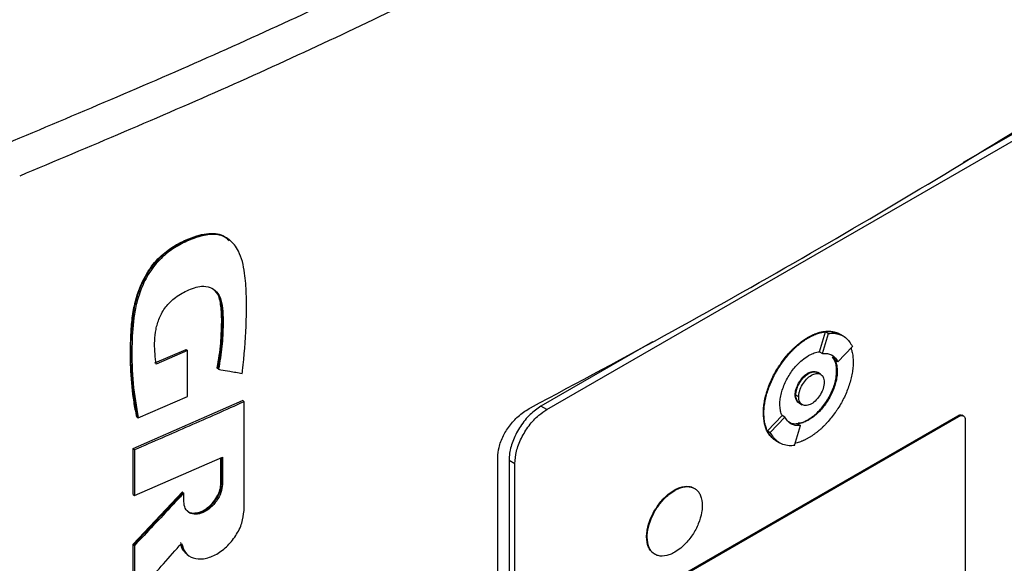
# Model space of a CAD drawing. Units: inches. Extents: x 0.4 to 10.6, y 0.4 to 8.1.
# Drawn here: x 2.7 to 2.9, y 5.3 to 5.4 of the extents above; entities that cross this region are included whole.
import ezdxf

# ---------------------------------------------------------------- set-up
doc = ezdxf.new("R2010")
doc.units = ezdxf.units.IN
doc.header["$MEASUREMENT"] = 0

msp = doc.modelspace()

# ---------------------------------------------------------------- linework, layer by layer
at = {"color": 7, "linetype": 'Continuous', "lineweight": 25}
for p, q in [((2.82025, 5.31463), (2.90396, 5.36295)), ((2.90303, 5.36349), (2.88699, 5.35422)), ((2.76947, 5.34181), (2.76932, 5.34193)), ((2.76951, 5.34178), (2.7694, 5.34187)), ((2.86396, 5.3239), (2.86493, 5.32711)), ((2.86442, 5.32363), (2.8654, 5.32684)), ((2.86493, 5.32711), (2.8654, 5.32684)), ((2.86732, 5.32667), (2.86723, 5.32673)), ((2.86778, 5.3264), (2.86732, 5.32667)), ((2.83722, 5.32549), (2.81933, 5.31517)), ((2.8621, 5.3262), (2.8622, 5.32615)), ((2.75745, 5.3221), (2.76247, 5.32428)), ((2.7627, 5.3241), (2.75768, 5.32191)), ((2.76254, 5.32422), (2.76247, 5.32428)), ((2.76254, 5.32422), (2.7627, 5.3241)), ((2.7627, 5.31672), (2.7627, 5.3241)), ((2.86396, 5.3239), (2.86396, 5.3239)), ((2.86396, 5.3239), (2.86442, 5.32363)), ((2.8669, 5.32227), (2.86926, 5.32473)), ((2.86605, 5.32309), (2.86644, 5.32254)), ((2.8669, 5.32227), (2.86644, 5.32254)), ((2.76753, 5.32122), (2.76745, 5.32128)), ((2.76768, 5.32109), (2.76753, 5.32122)), ((2.8622, 5.32041), (2.8621, 5.32047)), ((2.86412, 5.32029), (2.86366, 5.32056)), ((2.86679, 5.32077), (2.8667, 5.32083)), ((2.75399, 5.30837), (2.77153, 5.31607)), ((2.75482, 5.3133), (2.7627, 5.31672)), ((2.7716, 5.31601), (2.77153, 5.31607)), ((2.7716, 5.31601), (2.77176, 5.31589)), ((2.77176, 5.29844), (2.77176, 5.31589)), ((2.86006, 5.317), (2.86016, 5.31694)), ((2.86062, 5.31667), (2.86016, 5.31694)), ((2.86074, 5.31568), (2.8612, 5.31541)), ((2.82025, 5.31463), (2.81933, 5.31517)), ((2.85496, 5.31405), (2.85505, 5.314)), ((2.7546, 5.31348), (2.75467, 5.31342)), ((2.75467, 5.31342), (2.75482, 5.3133)), ((2.83811, 5.28595), (2.8861, 5.31365)), ((2.8383, 5.28585), (2.88628, 5.31355)), ((2.8556, 5.31124), (2.85795, 5.31369)), ((2.85606, 5.31097), (2.85842, 5.31343)), ((2.85796, 5.3137), (2.85795, 5.31369)), ((2.85842, 5.31343), (2.85796, 5.3137)), ((2.86044, 5.31234), (2.8609, 5.31207)), ((2.8621, 5.31301), (2.8622, 5.31296)), ((2.8861, 5.31365), (2.88628, 5.31355)), ((2.88701, 5.31362), (2.88683, 5.31373)), ((2.8873, 5.31299), (2.8873, 5.27321)), ((2.8556, 5.31124), (2.85606, 5.31097)), ((2.85993, 5.30886), (2.8609, 5.31207)), ((2.85698, 5.30962), (2.85707, 5.30957)), ((2.85708, 5.30957), (2.85754, 5.3093)), ((2.75399, 5.30103), (2.75399, 5.30837)), ((2.75422, 5.30818), (2.75399, 5.30837)), ((2.75422, 5.30818), (2.75422, 5.30084)), ((2.75422, 5.30084), (2.76829, 5.30699)), ((2.76806, 5.3028), (2.76806, 5.30689)), ((2.76813, 5.30692), (2.76813, 5.30273)), ((2.76829, 5.30699), (2.76829, 5.30261)), ((2.81242, 5.16063), (2.81242, 5.307)), ((2.81515, 5.30595), (2.81422, 5.30649)), ((2.81422, 5.30649), (2.81422, 5.16316)), ((2.81515, 5.16263), (2.81515, 5.30595)), ((2.75399, 5.29304), (2.76189, 5.30143)), ((2.76196, 5.30136), (2.75407, 5.29297)), ((2.76196, 5.30136), (2.76189, 5.30143)), ((2.76196, 5.30136), (2.76212, 5.30124)), ((2.76813, 5.30273), (2.76806, 5.3028)), ((2.76813, 5.30273), (2.76829, 5.30261)), ((2.84067, 5.30172), (2.84076, 5.30167)), ((2.75399, 5.30103), (2.75422, 5.30084)), ((2.76212, 5.29988), (2.76212, 5.30124)), ((2.83625, 5.29422), (2.83635, 5.29417)), ((2.75399, 5.28491), (2.75399, 5.29304)), ((2.75407, 5.29297), (2.75399, 5.29304)), ((2.75407, 5.29297), (2.75422, 5.29285)), ((2.75422, 5.29285), (2.75422, 5.28472)), ((2.76266, 5.29143), (2.76281, 5.2913))]:
    msp.add_line(p, q, dxfattribs=at)
for points, knots in [([(2.73377, 5.3573), (2.74489, 5.36198), (2.76715, 5.37134), (2.79921, 5.38642), (2.83034, 5.40217), (2.85009, 5.41329), (2.85996, 5.41886)], [0, 0, 0, 0, 0.249432, 0.499351, 0.749594, 1, 1, 1, 1]), ([(2.8626, 5.4139), (2.85268, 5.40831), (2.83284, 5.39713), (2.80157, 5.38131), (2.76936, 5.36617), (2.747, 5.35676), (2.73583, 5.35206)], [0, 0, 0, 0, 0.250407, 0.50065, 0.750569, 1, 1, 1, 1]), ([(2.81767, 5.31493), (2.8253, 5.31901), (2.84056, 5.32718), (2.86264, 5.33969), (2.88416, 5.35235), (2.89793, 5.36094), (2.90481, 5.36524)], [0, 0, 0, 0, 0.249469, 0.498939, 0.74947, 1, 1, 1, 1]), ([(2.75467, 5.31342), (2.75429, 5.31575), (2.75351, 5.32039), (2.7536, 5.32673), (2.75421, 5.33136), (2.75509, 5.3341), (2.75607, 5.33616), (2.7574, 5.33811), (2.75908, 5.33977), (2.76093, 5.341), (2.76282, 5.34192), (2.76471, 5.3426), (2.76652, 5.3429), (2.76813, 5.34271), (2.76893, 5.34217), (2.7693, 5.34191)], [0, 0, 0, 0, 0.199799, 0.398952, 0.49795, 0.547915, 0.598294, 0.648849, 0.699546, 0.750599, 0.801787, 0.852902, 0.903893, 0.95458, 1, 1, 1, 1]), ([(2.7546, 5.31348), (2.75455, 5.31368), (2.75434, 5.31464), (2.75389, 5.31723), (2.7536, 5.32056), (2.75356, 5.324), (2.75363, 5.32663), (2.75379, 5.32885), (2.75411, 5.331), (2.75456, 5.33287), (2.7555, 5.33532), (2.75673, 5.33742), (2.75853, 5.33942), (2.76036, 5.34079), (2.76237, 5.34182), (2.76415, 5.34251), (2.76576, 5.34288), (2.76717, 5.3429), (2.76846, 5.3426), (2.76905, 5.34203), (2.76937, 5.34173)], [0, 0, 0, 0, 0.016994, 0.084994, 0.221127, 0.28912, 0.35711, 0.425125, 0.45913, 0.516825, 0.561035, 0.636361, 0.671069, 0.733145, 0.787634, 0.833375, 0.876442, 0.919384, 0.957024, 1, 1, 1, 1]), ([(2.77147, 5.32044), (2.77149, 5.32059), (2.77158, 5.32134), (2.77191, 5.32448), (2.77216, 5.32861), (2.77216, 5.3332), (2.77196, 5.33609), (2.77154, 5.33838), (2.77099, 5.33991), (2.77026, 5.34108), (2.76946, 5.34188), (2.76855, 5.3424), (2.76757, 5.34268), (2.76652, 5.34273), (2.76541, 5.34258), (2.76391, 5.34216), (2.76203, 5.34141), (2.75977, 5.34008), (2.75763, 5.33815), (2.75624, 5.33606), (2.75542, 5.33433), (2.75478, 5.33261), (2.75436, 5.33094), (2.75393, 5.32814), (2.75375, 5.32418), (2.75384, 5.31874), (2.7545, 5.31511), (2.75482, 5.3133)], [0, 0, 0, 0, 0.0070825, 0.0354136, 0.1488315, 0.2056731, 0.2624529, 0.2962089, 0.3298873, 0.3544186, 0.3786249, 0.3999197, 0.4195663, 0.4392121, 0.4588429, 0.4784563, 0.5162461, 0.5539096, 0.5933631, 0.6328225, 0.6530403, 0.673246, 0.710715, 0.7293847, 0.8042169, 0.9021392, 1, 1, 1, 1]), ([(2.75768, 5.32191), (2.75766, 5.32204), (2.75758, 5.32272), (2.75747, 5.32396), (2.75741, 5.32567), (2.7576, 5.32746), (2.75815, 5.32932), (2.75913, 5.3311), (2.76071, 5.33267), (2.7627, 5.3338), (2.76475, 5.33453), (2.76638, 5.33432), (2.76746, 5.33356), (2.76816, 5.33219), (2.76841, 5.33036), (2.76842, 5.32783), (2.76829, 5.32477), (2.76789, 5.32232), (2.76768, 5.32109)], [0, 0, 0, 0, 0.013827, 0.069152, 0.125065, 0.180744, 0.234654, 0.288984, 0.338687, 0.407816, 0.485653, 0.537493, 0.589244, 0.643874, 0.71049, 0.777515, 0.88879, 1, 1, 1, 1]), ([(2.76684, 5.33393), (2.76717, 5.33359), (2.76786, 5.33287), (2.76819, 5.33112), (2.7683, 5.32859), (2.76819, 5.32531), (2.76775, 5.32258), (2.76753, 5.32122)], [0, 0, 0, 0, 0.1321699, 0.2765307, 0.4235482, 0.7118969, 1, 1, 1, 1]), ([(2.76745, 5.32128), (2.76749, 5.32145), (2.76765, 5.3223), (2.76788, 5.32381), (2.76805, 5.32546), (2.76815, 5.32709), (2.76819, 5.32838), (2.76818, 5.32964), (2.76813, 5.33069), (2.76795, 5.33212), (2.76762, 5.33336), (2.76702, 5.33376), (2.76694, 5.33381)], [0, 0, 0, 0, 0.036433, 0.18223, 0.328023, 0.400893, 0.546662, 0.619534, 0.692414, 0.790967, 0.97254, 1, 1, 1, 1]), ([(2.8621, 5.3262), (2.86214, 5.32622), (2.8622, 5.32625), (2.86229, 5.32631), (2.86238, 5.32636), (2.86248, 5.3264), (2.86257, 5.32645), (2.86266, 5.3265), (2.86275, 5.32654), (2.86285, 5.32659), (2.86294, 5.32663), (2.86303, 5.32667), (2.86312, 5.32671), (2.86321, 5.32675), (2.86331, 5.32678), (2.8634, 5.32682), (2.86358, 5.32688), (2.86385, 5.32697), (2.86412, 5.32704), (2.8643, 5.32708), (2.86439, 5.3271), (2.86446, 5.32711), (2.86453, 5.32713), (2.86461, 5.32714), (2.86469, 5.32715), (2.86478, 5.32716), (2.86495, 5.32718), (2.86532, 5.32721), (2.86587, 5.32719), (2.86648, 5.32706), (2.86694, 5.3269), (2.86716, 5.32675), (2.86722, 5.32672)], [0, 0, 0, 0, 0.0163346, 0.0326692, 0.0490038, 0.0653385, 0.0816731, 0.0980077, 0.1143423, 0.1306769, 0.1470116, 0.1633462, 0.1796808, 0.1960155, 0.2123501, 0.2286847, 0.2450193, 0.3103778, 0.3757365, 0.3920711, 0.4084057, 0.4247404, 0.4329076, 0.4492422, 0.4655768, 0.4819115, 0.4982461, 0.563605, 0.694454, 0.8253041, 0.956156, 1, 1, 1, 1]), ([(2.8622, 5.32615), (2.86226, 5.32618), (2.86238, 5.32625), (2.86257, 5.32635), (2.86275, 5.32645), (2.86294, 5.32653), (2.86312, 5.32662), (2.86331, 5.32669), (2.86367, 5.32683), (2.86404, 5.32695), (2.86439, 5.32703), (2.86457, 5.32706), (2.86474, 5.32709), (2.86509, 5.32714), (2.86548, 5.32716), (2.86603, 5.32712), (2.86654, 5.32702), (2.86701, 5.32686), (2.86724, 5.32671), (2.86731, 5.32666)], [0, 0, 0, 0, 0.032673, 0.065346, 0.098018, 0.130691, 0.163364, 0.196037, 0.22871, 0.359562, 0.392235, 0.424908, 0.457581, 0.490254, 0.621109, 0.686471, 0.817328, 0.948186, 1, 1, 1, 1]), ([(2.86493, 5.32711), (2.86522, 5.32713), (2.8661, 5.3272), (2.8668, 5.32683), (2.86728, 5.32659)], [0, 0, 0, 0, 0.323851, 1, 1, 1, 1]), ([(2.8654, 5.32684), (2.86568, 5.32686), (2.86669, 5.32691), (2.86818, 5.32641), (2.86891, 5.32528), (2.86926, 5.32473)], [0, 0, 0, 0, 0.168701, 0.602572, 1, 1, 1, 1]), ([(2.85496, 5.31405), (2.85496, 5.31412), (2.85496, 5.31448), (2.85501, 5.31515), (2.85515, 5.31608), (2.85537, 5.31703), (2.85567, 5.31799), (2.85604, 5.31895), (2.85648, 5.3199), (2.85697, 5.32082), (2.85744, 5.32157), (2.85793, 5.32229), (2.85845, 5.32298), (2.85894, 5.32356), (2.85926, 5.3239), (2.85937, 5.32402), (2.85946, 5.3241), (2.85954, 5.32419), (2.85963, 5.32428), (2.85972, 5.32437), (2.85979, 5.32444), (2.85987, 5.32451), (2.86003, 5.32466), (2.8603, 5.3249), (2.86057, 5.32513), (2.86074, 5.32526), (2.86081, 5.32532), (2.86089, 5.32538), (2.86098, 5.32545), (2.86107, 5.32552), (2.86116, 5.32559), (2.86126, 5.32565), (2.86135, 5.32572), (2.86144, 5.32578), (2.86153, 5.32585), (2.86163, 5.32591), (2.86172, 5.32597), (2.86181, 5.32602), (2.86191, 5.32608), (2.862, 5.32614), (2.86207, 5.32618), (2.8621, 5.3262)], [0, 0, 0, 0, 0.016768, 0.083933, 0.1511, 0.218268, 0.285434, 0.352597, 0.419759, 0.486918, 0.554075, 0.587619, 0.654775, 0.72193, 0.738698, 0.747081, 0.755465, 0.763848, 0.772232, 0.780615, 0.788998, 0.79319, 0.801573, 0.835117, 0.868661, 0.877044, 0.881236, 0.889619, 0.898002, 0.906386, 0.914769, 0.923152, 0.931536, 0.939919, 0.948302, 0.956686, 0.965069, 0.973453, 0.981836, 0.990917, 1, 1, 1, 1]), ([(2.85505, 5.314), (2.85505, 5.31407), (2.85505, 5.31443), (2.8551, 5.3151), (2.85524, 5.31602), (2.85546, 5.31697), (2.85576, 5.31793), (2.85613, 5.31889), (2.85657, 5.31984), (2.85707, 5.32077), (2.85753, 5.32151), (2.85802, 5.32223), (2.85854, 5.32292), (2.85909, 5.32357), (2.85949, 5.32399), (2.85972, 5.32423), (2.85987, 5.32437), (2.86008, 5.32457), (2.86034, 5.32481), (2.86065, 5.32506), (2.86089, 5.32526), (2.86107, 5.3254), (2.86126, 5.32554), (2.86144, 5.32567), (2.86163, 5.32579), (2.86181, 5.32591), (2.862, 5.32603), (2.86213, 5.32611), (2.8622, 5.32615)], [0, 0, 0, 0, 0.016768, 0.083933, 0.151101, 0.218269, 0.285435, 0.3526, 0.419762, 0.486921, 0.554079, 0.587623, 0.65478, 0.721935, 0.755479, 0.772247, 0.789015, 0.797398, 0.830942, 0.864486, 0.881254, 0.898022, 0.91479, 0.931558, 0.948325, 0.965093, 0.982541, 1, 1, 1, 1]), ([(2.8622, 5.32328), (2.86226, 5.32332), (2.86257, 5.32349), (2.86317, 5.32376), (2.86368, 5.32385), (2.86396, 5.3239)], [0, 0, 0, 0, 0.103061, 0.516517, 1, 1, 1, 1]), ([(2.86442, 5.32363), (2.8647, 5.32364), (2.86544, 5.32366), (2.86634, 5.32321), (2.86674, 5.32255), (2.8669, 5.32227)], [0, 0, 0, 0, 0.2630548, 0.6952204, 1, 1, 1, 1]), ([(2.869, 5.32446), (2.86906, 5.3243), (2.86919, 5.32389), (2.86931, 5.32315), (2.86933, 5.32255), (2.86934, 5.32225)], [0, 0, 0, 0, 0.250403, 0.622606, 1, 1, 1, 1]), ([(2.8576, 5.31547), (2.8576, 5.31554), (2.85761, 5.3159), (2.85771, 5.31688), (2.85809, 5.31817), (2.85867, 5.31942), (2.85919, 5.32032), (2.85999, 5.32143), (2.86101, 5.32251), (2.86185, 5.32306), (2.8622, 5.32328)], [0, 0, 0, 0, 0.026146, 0.13109, 0.338032, 0.44085, 0.543658, 0.646458, 0.854027, 1, 1, 1, 1]), ([(2.86934, 5.32225), (2.86934, 5.32217), (2.86934, 5.32182), (2.86929, 5.32114), (2.86915, 5.32022), (2.86893, 5.31927), (2.86863, 5.31831), (2.86826, 5.31735), (2.86783, 5.3164), (2.86733, 5.31547), (2.86687, 5.31473), (2.86637, 5.31401), (2.86585, 5.31332), (2.8653, 5.31267), (2.8649, 5.31225), (2.86467, 5.31201), (2.86452, 5.31187), (2.86432, 5.31168), (2.86405, 5.31143), (2.86375, 5.31118), (2.8635, 5.31098), (2.86332, 5.31084), (2.86314, 5.31071), (2.86295, 5.31057), (2.86277, 5.31045), (2.86258, 5.31033), (2.86239, 5.31021), (2.86226, 5.31013), (2.8622, 5.31009)], [0, 0, 0, 0, 0.016768, 0.0839336, 0.1511014, 0.2182693, 0.2854358, 0.3526002, 0.4197622, 0.4869219, 0.5540799, 0.5876242, 0.6547806, 0.7219363, 0.7554805, 0.7722484, 0.7890163, 0.7973997, 0.8309438, 0.8644878, 0.8812557, 0.8980236, 0.9147914, 0.9315593, 0.9483271, 0.965095, 0.9825416, 1, 1, 1, 1]), ([(2.8667, 5.32083), (2.8667, 5.3209), (2.86669, 5.32125), (2.8666, 5.32212), (2.86627, 5.32271), (2.86605, 5.32309)], [0, 0, 0, 0, 0.077389, 0.388017, 1, 1, 1, 1]), ([(2.86644, 5.32254), (2.86647, 5.32249), (2.86658, 5.32223), (2.86675, 5.32167), (2.86678, 5.32108), (2.86679, 5.32077)], [0, 0, 0, 0, 0.105857, 0.530733, 1, 1, 1, 1]), ([(2.76768, 5.32109), (2.7678, 5.32107), (2.7684, 5.32097), (2.76933, 5.32081), (2.77047, 5.32061), (2.77114, 5.3205), (2.77147, 5.32044)], [0, 0, 0, 0, 0.094179, 0.470895, 0.735447, 1, 1, 1, 1]), ([(2.86006, 5.317), (2.86006, 5.31707), (2.86007, 5.31739), (2.86021, 5.31804), (2.86058, 5.31889), (2.86113, 5.31967), (2.86166, 5.32019), (2.862, 5.3204), (2.8621, 5.32047)], [0, 0, 0, 0, 0.0589695, 0.2649595, 0.4708235, 0.6821937, 0.8993702, 1, 1, 1, 1]), ([(2.86016, 5.31694), (2.86019, 5.31725), (2.86023, 5.31772), (2.86048, 5.3184), (2.86075, 5.31891), (2.86107, 5.3194), (2.86155, 5.31995), (2.8622, 5.32047), (2.86285, 5.32071), (2.86332, 5.32069), (2.86356, 5.32064), (2.86365, 5.32056), (2.86366, 5.32056)], [0, 0, 0, 0, 0.156187, 0.241541, 0.327446, 0.413727, 0.500556, 0.660811, 0.821066, 0.907792, 0.994175, 1, 1, 1, 1]), ([(2.86016, 5.31694), (2.86016, 5.31701), (2.86017, 5.31734), (2.8603, 5.31798), (2.86068, 5.31883), (2.86122, 5.31962), (2.86176, 5.32014), (2.86209, 5.32035), (2.8622, 5.32041)], [0, 0, 0, 0, 0.058969, 0.264959, 0.470823, 0.682194, 0.89937, 1, 1, 1, 1]), ([(2.86062, 5.31667), (2.86063, 5.31683), (2.86064, 5.31714), (2.86081, 5.31781), (2.86119, 5.31867), (2.86186, 5.31956), (2.86266, 5.3202), (2.86346, 5.32049), (2.86414, 5.32037), (2.86452, 5.31995), (2.86468, 5.31947), (2.86469, 5.31918), (2.8647, 5.31903)], [0, 0, 0, 0, 0.061897, 0.12388, 0.248069, 0.373575, 0.500001, 0.626426, 0.751933, 0.876122, 0.938143, 1, 1, 1, 1]), ([(2.8621, 5.31301), (2.86217, 5.31305), (2.86248, 5.31323), (2.86329, 5.31381), (2.86425, 5.31479), (2.86508, 5.31593), (2.86563, 5.31686), (2.86621, 5.31813), (2.86663, 5.31951), (2.86668, 5.32046), (2.8667, 5.32083)], [0, 0, 0, 0, 0.0261471, 0.1310429, 0.3429309, 0.4521642, 0.5581298, 0.6626774, 0.8715717, 1, 1, 1, 1]), ([(2.8621, 5.32047), (2.86217, 5.3205), (2.86246, 5.32066), (2.86296, 5.32081), (2.86331, 5.3207), (2.86347, 5.32064)], [0, 0, 0, 0, 0.1242815, 0.593098, 1, 1, 1, 1]), ([(2.86679, 5.32077), (2.86679, 5.3207), (2.86679, 5.32034), (2.86668, 5.31936), (2.86631, 5.31807), (2.86573, 5.31682), (2.8652, 5.31593), (2.8644, 5.31481), (2.86338, 5.31373), (2.86254, 5.31319), (2.8622, 5.31296)], [0, 0, 0, 0, 0.026147, 0.131097, 0.338035, 0.440851, 0.543658, 0.646457, 0.854022, 1, 1, 1, 1]), ([(2.8622, 5.32041), (2.86246, 5.32053), (2.86298, 5.32076), (2.86354, 5.32072), (2.86371, 5.3205), (2.86375, 5.32046)], [0, 0, 0, 0, 0.448307, 0.893308, 1, 1, 1, 1]), ([(2.8647, 5.31903), (2.86469, 5.31888), (2.86468, 5.31857), (2.86452, 5.3179), (2.86414, 5.31704), (2.86346, 5.31614), (2.86266, 5.3155), (2.86186, 5.31522), (2.86119, 5.31533), (2.86081, 5.31575), (2.86064, 5.31624), (2.86063, 5.31653), (2.86062, 5.31667)], [0, 0, 0, 0, 0.061897, 0.12388, 0.248069, 0.373575, 0.500001, 0.626426, 0.751933, 0.876122, 0.938143, 1, 1, 1, 1]), ([(2.77176, 5.31589), (2.7703, 5.31523), (2.76737, 5.31392), (2.76154, 5.31134), (2.75714, 5.30944), (2.75422, 5.30818)], [0, 0, 0, 0, 0.251998, 0.503997, 1, 1, 1, 1]), ([(2.86057, 5.31581), (2.86046, 5.3159), (2.8602, 5.31611), (2.86008, 5.31659), (2.86006, 5.31692), (2.86006, 5.317)], [0, 0, 0, 0, 0.38102, 0.854468, 1, 1, 1, 1]), ([(2.86087, 5.31565), (2.86083, 5.31565), (2.86057, 5.31568), (2.86034, 5.31603), (2.86018, 5.3165), (2.86016, 5.3168), (2.86016, 5.31694)], [0, 0, 0, 0, 0.079582, 0.540338, 0.770414, 1, 1, 1, 1]), ([(2.86074, 5.31568), (2.86065, 5.31574), (2.86047, 5.31586), (2.86023, 5.31625), (2.86019, 5.31667), (2.86016, 5.31694)], [0, 0, 0, 0, 0.248918, 0.514523, 1, 1, 1, 1]), ([(2.81242, 5.307), (2.81245, 5.30751), (2.81254, 5.30862), (2.81324, 5.31046), (2.8144, 5.31225), (2.81591, 5.31385), (2.81706, 5.31456), (2.81767, 5.31493)], [0, 0, 0, 0, 0.170738, 0.371109, 0.565845, 0.770297, 1, 1, 1, 1]), ([(2.81933, 5.31517), (2.81874, 5.31476), (2.81756, 5.31395), (2.816, 5.312), (2.81485, 5.30982), (2.81429, 5.3079), (2.81424, 5.30686), (2.81422, 5.30649)], [0, 0, 0, 0, 0.223474, 0.447049, 0.666346, 0.879773, 1, 1, 1, 1]), ([(2.81515, 5.30595), (2.8152, 5.30661), (2.81531, 5.30792), (2.81614, 5.31009), (2.81738, 5.3121), (2.81883, 5.31369), (2.81982, 5.31435), (2.82025, 5.31463)], [0, 0, 0, 0, 0.206002, 0.411919, 0.621572, 0.83663, 1, 1, 1, 1]), ([(2.85688, 5.3097), (2.8568, 5.30975), (2.85654, 5.30989), (2.85625, 5.31017), (2.85591, 5.31057), (2.85561, 5.31103), (2.85533, 5.31166), (2.85504, 5.31261), (2.85499, 5.31347), (2.85496, 5.31405)], [0, 0, 0, 0, 0.06345, 0.20578, 0.27687, 0.419208, 0.561551, 0.703896, 1, 1, 1, 1]), ([(2.85708, 5.30958), (2.85698, 5.30964), (2.85669, 5.3098), (2.85637, 5.31009), (2.85603, 5.31049), (2.85573, 5.31094), (2.85544, 5.31156), (2.85522, 5.31228), (2.85508, 5.31309), (2.85506, 5.31369), (2.85505, 5.314)], [0, 0, 0, 0, 0.083251, 0.221225, 0.290141, 0.428123, 0.56611, 0.7041, 0.851024, 1, 1, 1, 1]), ([(2.85795, 5.31369), (2.85793, 5.31375), (2.85781, 5.31401), (2.85765, 5.31457), (2.85762, 5.31516), (2.8576, 5.31547)], [0, 0, 0, 0, 0.105681, 0.529849, 1, 1, 1, 1]), ([(2.8609, 5.31207), (2.86062, 5.31206), (2.85988, 5.31204), (2.85899, 5.31249), (2.85859, 5.31316), (2.85842, 5.31343)], [0, 0, 0, 0, 0.2630584, 0.6952112, 1, 1, 1, 1]), ([(2.86044, 5.31234), (2.86015, 5.31232), (2.85959, 5.31228), (2.85917, 5.31256), (2.85896, 5.3127)], [0, 0, 0, 0, 0.509587, 1, 1, 1, 1]), ([(2.8622, 5.31296), (2.86214, 5.31293), (2.86183, 5.31275), (2.86122, 5.31248), (2.86071, 5.31239), (2.86044, 5.31234)], [0, 0, 0, 0, 0.103235, 0.517389, 1, 1, 1, 1]), ([(2.86055, 5.31249), (2.86072, 5.3125), (2.86121, 5.31252), (2.86175, 5.31282), (2.8621, 5.31301)], [0, 0, 0, 0, 0.353087, 1, 1, 1, 1]), ([(2.8861, 5.31365), (2.88621, 5.31371), (2.88645, 5.31381), (2.8867, 5.31381), (2.8868, 5.31373), (2.88682, 5.31371)], [0, 0, 0, 0, 0.4365273, 0.8732326, 1, 1, 1, 1]), ([(2.88628, 5.31355), (2.8864, 5.3136), (2.88664, 5.31371), (2.88695, 5.31368), (2.88718, 5.31351), (2.88729, 5.31325), (2.8873, 5.31306), (2.8873, 5.31299)], [0, 0, 0, 0, 0.223882, 0.4478553, 0.6680037, 0.882662, 1, 1, 1, 1]), ([(2.85712, 5.30965), (2.857, 5.30969), (2.8563, 5.3099), (2.85592, 5.31063), (2.8556, 5.31124)], [0, 0, 0, 0, 0.171152, 1, 1, 1, 1]), ([(2.85993, 5.30886), (2.85965, 5.30885), (2.85864, 5.30879), (2.85715, 5.30929), (2.85641, 5.31043), (2.85606, 5.31097)], [0, 0, 0, 0, 0.168703, 0.602565, 1, 1, 1, 1]), ([(2.8622, 5.31009), (2.86214, 5.31006), (2.86201, 5.30999), (2.86183, 5.30989), (2.86164, 5.3098), (2.86146, 5.30971), (2.86127, 5.30963), (2.86109, 5.30955), (2.86072, 5.30941), (2.86037, 5.3093), (2.86009, 5.30923), (2.86004, 5.30922)], [0, 0, 0, 0, 0.084721, 0.169443, 0.254164, 0.338886, 0.423607, 0.508329, 0.593051, 0.932353, 1, 1, 1, 1]), ([(2.76829, 5.30261), (2.76824, 5.30218), (2.76815, 5.30133), (2.76743, 5.29998), (2.76641, 5.29885), (2.76521, 5.29807), (2.764, 5.29778), (2.76298, 5.29801), (2.76226, 5.29873), (2.76216, 5.2995), (2.76212, 5.29988)], [0, 0, 0, 0, 0.1236331, 0.2480264, 0.3735542, 0.4999823, 0.626412, 0.7519549, 0.8763596, 1, 1, 1, 1]), ([(2.76267, 5.29843), (2.76273, 5.29836), (2.76301, 5.29803), (2.76386, 5.29792), (2.76505, 5.29819), (2.76626, 5.29897), (2.76728, 5.30011), (2.76785, 5.30122), (2.7681, 5.30211), (2.76812, 5.30253), (2.76813, 5.30273)], [0, 0, 0, 0, 0.047235, 0.206167, 0.366208, 0.526246, 0.685159, 0.842655, 0.921478, 1, 1, 1, 1]), ([(2.76273, 5.29834), (2.76275, 5.29832), (2.76297, 5.2981), (2.76363, 5.29801), (2.76462, 5.29814), (2.76569, 5.29868), (2.76669, 5.29954), (2.76747, 5.30062), (2.76797, 5.30177), (2.76803, 5.30247), (2.76806, 5.3028)], [0, 0, 0, 0, 0.01443, 0.1534194, 0.2958682, 0.4411863, 0.5874219, 0.7321168, 0.8734643, 1, 1, 1, 1]), ([(2.83625, 5.29422), (2.83626, 5.29429), (2.83626, 5.29465), (2.83637, 5.29561), (2.83674, 5.29687), (2.8373, 5.29806), (2.83781, 5.29892), (2.83858, 5.29999), (2.83956, 5.301), (2.84035, 5.30152), (2.84067, 5.30172)], [0, 0, 0, 0, 0.027214, 0.13648, 0.343552, 0.446424, 0.549287, 0.652142, 0.85982, 1, 1, 1, 1]), ([(2.83635, 5.29417), (2.83635, 5.29424), (2.83635, 5.2946), (2.83646, 5.29556), (2.83683, 5.29681), (2.83739, 5.29801), (2.8379, 5.29887), (2.83868, 5.29993), (2.83965, 5.30095), (2.84044, 5.30146), (2.84076, 5.30167)], [0, 0, 0, 0, 0.027214, 0.13648, 0.343552, 0.446424, 0.549287, 0.652142, 0.85982, 1, 1, 1, 1]), ([(2.84067, 5.30172), (2.84073, 5.30176), (2.84104, 5.30193), (2.84185, 5.30228), (2.8428, 5.3024), (2.84355, 5.30222), (2.84383, 5.30204), (2.84394, 5.30197)], [0, 0, 0, 0, 0.050685, 0.25407, 0.665272, 0.868547, 1, 1, 1, 1]), ([(2.84076, 5.30167), (2.84082, 5.30171), (2.84113, 5.30188), (2.84194, 5.30223), (2.84289, 5.30235), (2.8437, 5.30214), (2.84421, 5.30184), (2.84462, 5.30139), (2.84505, 5.30063), (2.84512, 5.29981), (2.84517, 5.29926)], [0, 0, 0, 0, 0.027221, 0.136452, 0.357294, 0.466466, 0.572267, 0.676667, 0.779868, 1, 1, 1, 1]), ([(2.76212, 5.30124), (2.762, 5.30111), (2.7614, 5.30048), (2.75979, 5.29876), (2.75728, 5.29609), (2.75524, 5.29393), (2.75422, 5.29285)], [0, 0, 0, 0, 0.045381, 0.226903, 0.613449, 1, 1, 1, 1]), ([(2.76176, 5.29319), (2.76193, 5.29265), (2.76227, 5.29158), (2.76358, 5.29073), (2.76526, 5.2906), (2.76716, 5.29124), (2.76899, 5.29255), (2.7705, 5.29437), (2.77155, 5.29646), (2.77169, 5.29778), (2.77176, 5.29844)], [0, 0, 0, 0, 0.123788, 0.2485, 0.374288, 0.500737, 0.626979, 0.75228, 0.876488, 1, 1, 1, 1]), ([(2.84517, 5.29926), (2.84517, 5.29919), (2.84517, 5.29883), (2.84506, 5.29787), (2.84469, 5.29662), (2.84413, 5.29542), (2.84362, 5.29456), (2.84285, 5.29349), (2.84187, 5.29248), (2.84108, 5.29196), (2.84076, 5.29176)], [0, 0, 0, 0, 0.027214, 0.136479, 0.343538, 0.446403, 0.549259, 0.652106, 0.859771, 1, 1, 1, 1]), ([(2.83763, 5.29143), (2.83749, 5.29151), (2.83718, 5.29167), (2.83681, 5.29209), (2.83638, 5.29285), (2.83631, 5.29367), (2.83625, 5.29422)], [0, 0, 0, 0, 0.1622024, 0.3666704, 0.5687889, 1, 1, 1, 1]), ([(2.84076, 5.29176), (2.8407, 5.29172), (2.84039, 5.29155), (2.83958, 5.2912), (2.83863, 5.29108), (2.83782, 5.29129), (2.83731, 5.29159), (2.8369, 5.29203), (2.83647, 5.2928), (2.8364, 5.29361), (2.83635, 5.29417)], [0, 0, 0, 0, 0.027221, 0.136452, 0.357293, 0.466458, 0.572253, 0.676646, 0.77984, 1, 1, 1, 1]), ([(2.75422, 5.28472), (2.75434, 5.28485), (2.75492, 5.2855), (2.75647, 5.28724), (2.75887, 5.28993), (2.7608, 5.2921), (2.76176, 5.29319)], [0, 0, 0, 0, 0.04625, 0.231249, 0.615623, 1, 1, 1, 1]), ([(2.76161, 5.29331), (2.76174, 5.29273), (2.76188, 5.29207), (2.76235, 5.29176), (2.7624, 5.29173)], [0, 0, 0, 0, 0.892162, 1, 1, 1, 1]), ([(2.76251, 5.29158), (2.7622, 5.29189), (2.76181, 5.2923), (2.76166, 5.29291), (2.76163, 5.29304)], [0, 0, 0, 0, 0.784443, 1, 1, 1, 1])]:
    msp.add_open_spline(points, degree=3, knots=knots, dxfattribs=at)

doc.saveas('drawing.dxf')
